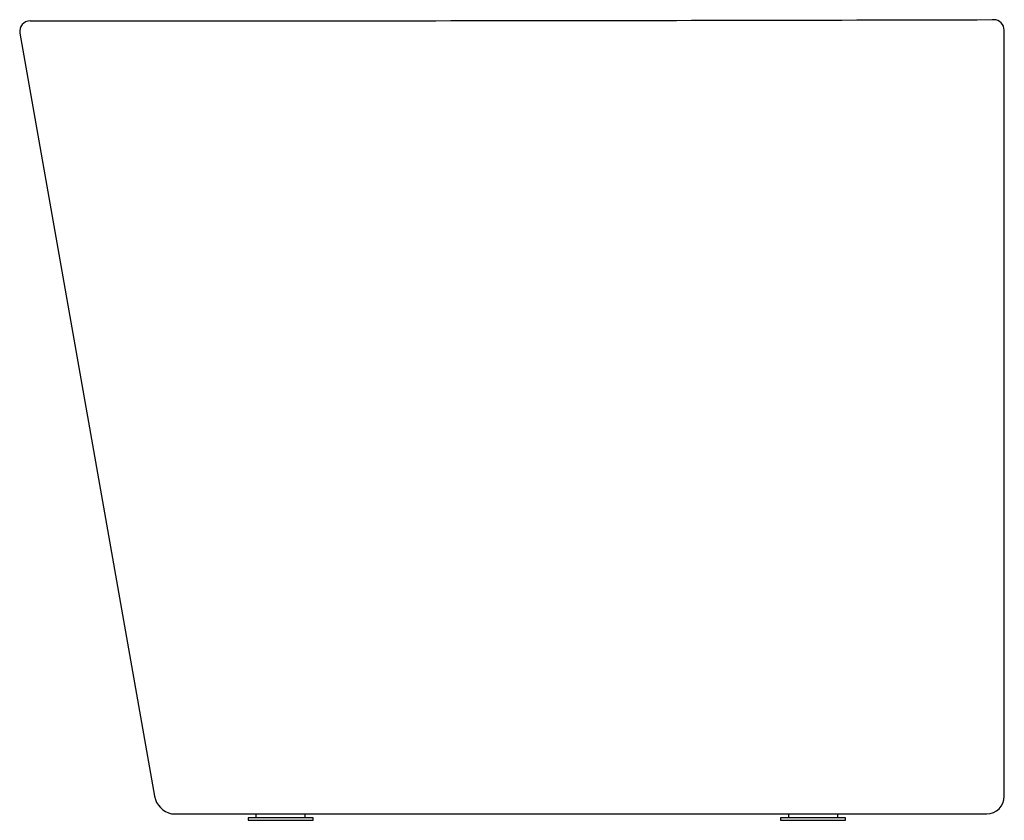
# Model space of a CAD drawing. Extents: x 5120.5 to 5150.3, y 205.6 to 229.9.
import ezdxf

# ---------------------------------------------------------------- set-up
doc = ezdxf.new("R2010")
doc.units = 0
doc.header["$LTSCALE"] = 0.64311
doc.layers.get('0').update_dxf_attribs({"color": 255, "linetype": 'CONTINUOUS'})
doc.layers.get('DEFPOINTS').update_dxf_attribs({"linetype": 'CONTINUOUS'})
doc.styles.get("Standard").update_dxf_attribs({"font": 'txt', "width": 0.8})

msp = doc.modelspace()

# ---------------------------------------------------------------- linework, layer by layer
for p, q in [((5150.021, 229.901), (5149.968, 229.901)), ((5150.335, 206.345), (5150.335, 229.587)), ((5120.486, 229.494), (5124.567, 206.345)), ((5125.086, 205.811), (5149.802, 205.811)), ((5127.645, 205.811), (5127.645, 205.693)), ((5129.141, 205.693), (5129.141, 205.811)), ((5143.787, 205.811), (5143.787, 205.693)), ((5145.283, 205.693), (5145.283, 205.811)), ((5129.377, 205.693), (5127.409, 205.693)), ((5127.409, 205.693), (5127.409, 205.614)), ((5127.409, 205.614), (5129.377, 205.614)), ((5129.377, 205.614), (5129.377, 205.693)), ((5145.519, 205.693), (5143.55, 205.693)), ((5143.55, 205.693), (5143.55, 205.614)), ((5143.55, 205.614), (5145.519, 205.614)), ((5145.519, 205.614), (5145.519, 205.693))]:
    msp.add_line(p, q)
for centre, radius, start, end in [((5120.027, 12003.412), 11773.548, 270.003737, 270.1457105), ((5150.002, 229.568), 0.334, 3.252, 86.7487), ((5120.795, 229.549), 0.315, 90.1125, 190.1013), ((5125.236, 206.476), 0.681, 191.081, 257.3089), ((5149.802, 206.345), 0.534, 270, 0)]:
    msp.add_arc(centre, radius, start, end)

# ---------------------------------------------------------------- texts
at = {"layer": 'DEFPOINTS'}
for tag, p, s in [('MODELNUMBER', (5135.404, 205.621), 'K-22161T'), ('TRADENAME', (5135.404, 205.62), 'EVOK'), ('PRODUCT', (5135.404, 205.618), 'BATH')]:
    msp.add_attdef(tag, p, s, height=0.001, dxfattribs=at)

doc.saveas('drawing.dxf')
